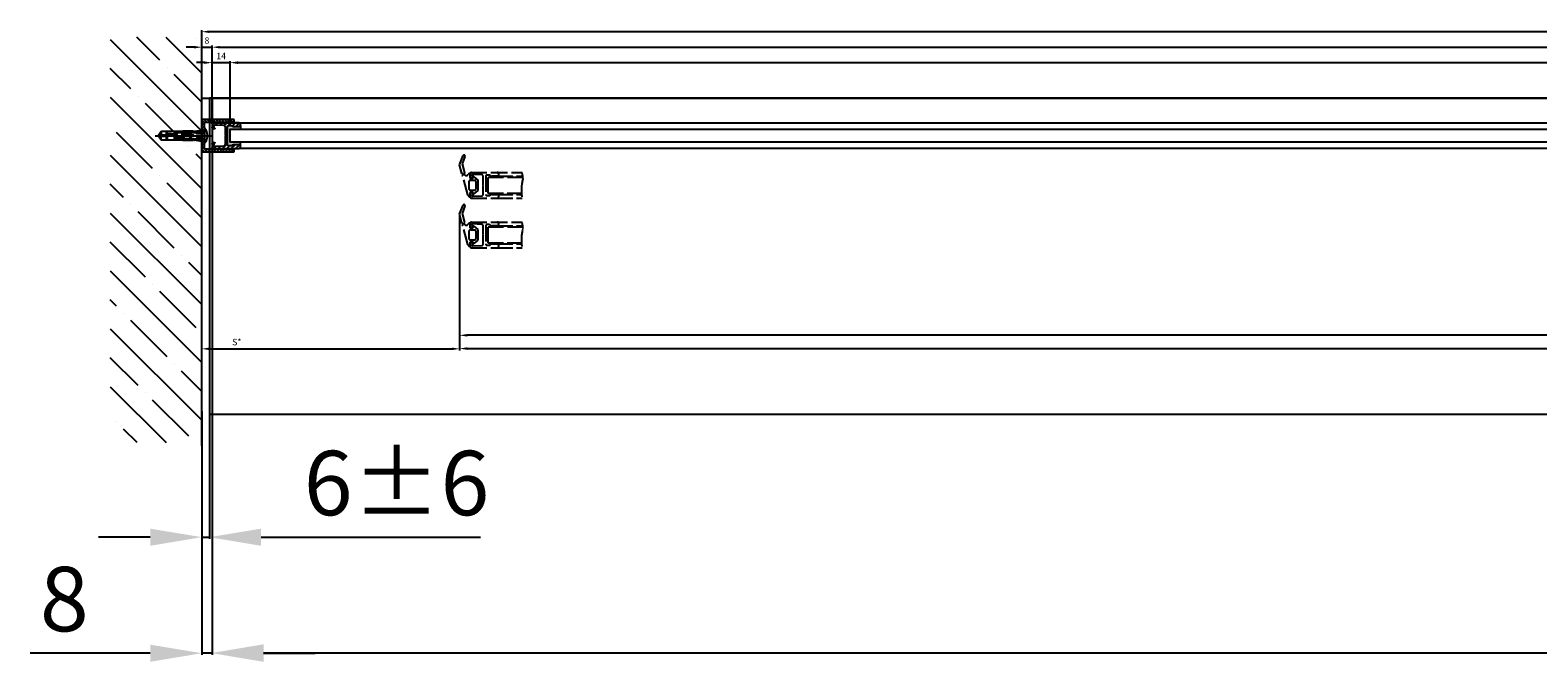
# Model space of a CAD drawing. Units: millimetres. Extents: x -3200 to 5262, y -3021 to 2395.
# Drawn here: x -3133 to -1964, y -1331 to -841 of the extents above; entities that cross this region are included whole.
import ezdxf

# ---------------------------------------------------------------- set-up
doc = ezdxf.new("R2010")
doc.units = ezdxf.units.MM
doc.linetypes.add('ACAD_ISO02W100', pattern=[15, 12, -3])
for name, color, linetype in [('Building-Gebäude', 6, 'Continuous'), ('centerline-Mittellinie', 92, 'Continuous'), ('dimension-Bemassung', 5, 'Continuous'), ('dimension-Bemassung_1_20', 5, 'Continuous'), ('hatching-Schraffur', 5, 'Continuous'), ('hiddenline-hinterliegendelinie', 6, 'Continuous'), ('hiddenline-Verdeckt', 6, 'ACAD_ISO02W100'), ('outline-Körperkante', 7, 'Continuous'), ('phantom-fiktive Kanten', 1, 'Continuous')]:
    doc.layers.add(name, color=color, linetype=linetype)
doc.styles.get("Standard").update_dxf_attribs({"font": 'ARIAL.TTF'})
doc.styles.add('Text_5', font='ARIAL.TTF', dxfattribs={"height": 5})
doc.styles.add('Text_50', font='txt.shx', dxfattribs={"height": 20})
doc.dimstyles.new('Bemassung_1_20', dxfattribs={"dimtxt": 50, "dimasz": 40, "dimexe": 1.25, "dimexo": 0.625, "dimgap": 10, "dimtad": 1, "dimdec": 1, "dimtxsty": 'Text_50', "dimcen": 2.5, "dimadec": 0, "dimazin": 0, "dimtfac": 1, "dimtdec": 1, "dimtmove": 0, "dimatfit": 3, "dimfxl": 0, "dimarcsym": 0})
doc.dimstyles.new('Details', dxfattribs={"dimtxt": 5, "dimasz": 6, "dimexe": 1.25, "dimexo": 0.625, "dimgap": 2, "dimtad": 1, "dimdec": 1, "dimtxsty": 'Text_5', "dimcen": 2.5, "dimadec": 0, "dimazin": 0, "dimtfac": 1, "dimtdec": 1, "dimtmove": 0, "dimatfit": 3, "dimfxl": 0, "dimarcsym": 0})

# ---------------------------------------------------------------- blocks, each defined once
blk = doc.blocks.new('323788_LR12_Mitteldichtungsprofil_')
at = {"layer": 'hatching-Schraffur'}
h = blk.add_hatch(dxfattribs=at)
h.set_pattern_fill('ANSI31', color=256, scale=0.75, style=0)
h.paths.add_polyline_path([(0, -12), (7, -12, -0.414214), (8, -13), (8, -14.7, -0.267949), (7.5, -15.5, 0.267949), (7, -16.4), (7, -21, 0.414214), (8, -22), (9, -22, 0.414214), (10, -21), (10, -1, 0.414214), (9, 0), (6.7, 0, 0.284352), (5.8, -0.6), (5.2, -1.7, 0.661381), (5.4, -2), (7.8, -1.2, -0.564412), (8.5, -1.7), (8.1, -9.1, -0.398078), (7.1, -10), (0.5, -10), (0, -10.5), (-0.5, -10), (-7.1, -10, -0.398078), (-8.1, -9.1), (-8.5, -1.7, -0.564412), (-7.8, -1.2), (-5.4, -2, 0.661381), (-5.2, -1.7), (-5.8, -0.6, 0.284352), (-6.7, 0), (-9, 0, 0.414214), (-10, -1), (-10, -21, 0.414214), (-9, -22), (-8, -22, 0.414214), (-7, -21), (-7, -16.4, 0.267949), (-7.5, -15.5, -0.267949), (-8, -14.7), (-8, -13, -0.414214), (-7, -12)])
at = {"layer": 'outline-Körperkante'}
for p, q in [((-9, 0), (-6.7, 0)), ((-6.7, 0), (-6.7, 0)), ((6.7, 0), (6.7, 0)), ((6.7, 0), (9, 0)), ((-10, -21), (-10, -1)), ((-8.5, -1.7), (-8.1, -9.1)), ((-5.4, -2), (-7.9, -1.2)), ((-7.1, -10), (-0.5, -10)), ((-7.1, -10), (-7.1, -10)), ((-7.1, -10), (-7.1, -10)), ((-7.1, -10), (-7.1, -10)), ((-7.1, -10), (-7.1, -10)), ((-5.8, -0.6), (-5.2, -1.7)), ((-0.5, -10), (0, -10.5)), ((0, -10.5), (0.5, -10)), ((0.5, -10), (7.1, -10)), ((5.2, -1.7), (5.8, -0.6)), ((7.9, -1.2), (5.4, -2)), ((7.1, -10), (7.1, -10)), ((7.1, -10), (7.1, -10)), ((7.1, -10), (7.1, -10)), ((7.1, -10), (7.1, -10)), ((8.1, -9.1), (8.5, -1.7)), ((10, -1), (10, -21)), ((-8, -22), (-9, -22)), ((-8, -13), (-8, -14.7)), ((0, -12), (-7, -12)), ((-7, -16.4), (-7, -21)), ((7, -12), (0, -12)), ((7, -21), (7, -16.4)), ((8, -14.7), (8, -13)), ((9, -22), (8, -22))]:
    blk.add_line(p, q, dxfattribs=at)
for centre, radius, start, end in [((-9, -1), 1, 90, 180), ((-6.7, -1), 1, 26.5071, 90), ((9, -1), 1, 0, 90), ((-8, -1.7), 0.5, 65.4106, 183.1743), ((-7.1, -9), 1, 183.1743, 270), ((-5.4, -1.8), 0.2, 252.5875, 26.5071), ((5.4, -1.8), 0.2, 153.4929, 287.4125), ((6.7, -1), 1, 90, 153.4929), ((7.1, -9), 1, 270, 356.8257), ((8, -1.7), 0.5, 356.8257, 114.5894), ((-9, -21), 1, 180, 270), ((-7, -13), 1, 90, 180), ((-7, -14.7), 1, 180, 240), ((-8, -21), 1, 270, 0), ((-8, -16.4), 1, 360, 60), ((7, -13), 1, 0, 90), ((8, -16.4), 1, 120, 180), ((8, -21), 1, 180, 270), ((7, -14.7), 1, 300, 360), ((9, -21), 1, 270, 0)]:
    blk.add_arc(centre, radius, start, end, dxfattribs=at)
blk = doc.blocks.new('SR_LR12_Silikondichtung_H_kurz_10')
at = {"layer": 'hatching-Schraffur'}
blk.add_hatch(color=256, dxfattribs=at).paths.add_polyline_path([(0, 2), (-7, 2, 0.414214), (-8, 1), (-8, -0.7, 0.267949), (-7.5, -1.5, -0.267949), (-7, -2.4), (-7, -7, -0.414214), (-8, -8), (-5, -8), (-5, 0), (5, 0), (5, -8), (8, -8, -0.414214), (7, -7), (7, -2.4, -0.267949), (7.5, -1.5, 0.267949), (8, -0.7), (8, 1, 0.414214), (7, 2)])
at = {"layer": 'outline-Körperkante'}
for p, q in [((-8, 1), (-8, -0.7)), ((0, 2), (-7, 2)), ((5, 0), (-5, 0)), ((-5, 0), (-5, -8)), ((7, 2), (0, 2)), ((5, -8), (5, 0)), ((8, -0.7), (8, 1)), ((-8, -8), (-5, -8)), ((-7, -2.4), (-7, -7)), ((8, -8), (5, -8)), ((7, -7), (7, -2.4))]:
    blk.add_line(p, q, dxfattribs=at)
for centre, start, end in [((-7, 1), 90, 180), ((7, 1), 0, 90), ((-7, -0.7), 180, 240), ((-8, -7), 270, 0), ((-8, -2.4), 0, 60), ((8, -2.4), 120, 180), ((8, -7), 180, 270), ((7, -0.7), 300, 0)]:
    blk.add_arc(centre, 1, start, end, dxfattribs=at)
blk = doc.blocks.new('323792_LR12_E-Profil_')
at = {"layer": 'hatching-Schraffur'}
h = blk.add_hatch(dxfattribs=at)
h.set_pattern_fill('ANSI31', color=256, scale=0.5, style=0)
h.paths.add_polyline_path([(-33, 2.5), (-33, 25), (-34.8, 25), (-35.5, 24.3), (-35.5, 1, 0.414214), (-34.5, 0), (0, 0), (0, 24, 0.414214), (-1, 25), (-2, 25), (-2, 23.5), (-1, 23.5), (-1, 19.5), (-2, 19.5), (-2, 2.5), (-8.5, 2.5), (-9, 2), (-9.5, 2.5), (-16, 2.5), (-16, 19.5), (-17, 19.5), (-17, 23.5), (-16.5, 23.5), (-16, 24), (-16, 25), (-17.9, 25), (-18, 24.9), (-18, 2.5), (-25, 2.5), (-25.5, 2), (-26, 2.5), (-28.5, 2.5)])
for p, q in [((-35.5, 24.3), (-34.8, 25)), ((-18, 24.9), (-17.9, 25)), ((-16.5, 23.5), (-16, 24))]:
    blk.add_line(p, q, dxfattribs=at)
at = {"layer": 'outline-Körperkante'}
for p, q in [((-33, 25), (-35.5, 25)), ((-35.5, 25), (-35.5, 1)), ((-33, 2.5), (-33, 25)), ((-16, 25), (-18, 25)), ((-18, 25), (-18, 2.5)), ((-17, 19.5), (-17, 23.5)), ((-17, 23.5), (-16, 23.5)), ((-16, 23.5), (-16, 25)), ((-1, 25), (-2, 25)), ((-2, 25), (-2, 23.5)), ((-2, 23.5), (-1, 23.5)), ((-1, 23.5), (-1, 19.5)), ((0, 0), (0, 24)), ((-16, 19.5), (-17, 19.5)), ((-16, 2.5), (-16, 19.5)), ((-2, 19.5), (-2, 2.5)), ((-1, 19.5), (-2, 19.5)), ((-34.5, 0), (0, 0)), ((-28.5, 2.5), (-33, 2.5)), ((-26, 2.5), (-28.5, 2.5)), ((-25.5, 2), (-26, 2.5)), ((-25, 2.5), (-25.5, 2)), ((-18, 2.5), (-25, 2.5)), ((-9.5, 2.5), (-16, 2.5)), ((-9, 2), (-9.5, 2.5)), ((-8.5, 2.5), (-9, 2)), ((-2, 2.5), (-8.5, 2.5))]:
    blk.add_line(p, q, dxfattribs=at)
for centre, start, end in [((-1, 24), 0, 90), ((-34.5, 1), 180, 270)]:
    blk.add_arc(centre, 1, start, end, dxfattribs=at)
blk = doc.blocks.new('317823_LR12_Abdeckgummi_E_Profil')
at = {"layer": 'hatching-Schraffur'}
h = blk.add_hatch(dxfattribs=at)
h.set_pattern_fill('ANSI31', color=256, scale=4, style=0)
h.set_pattern_definition([(45, (-206.97315, -451.3984), (-0.3535534, 0.3535534), [])])
h.paths.add_polyline_path([(-6.8, 1.1), (-6.8, 0, 1.029522), (-5.1, -3.7, -0.225167), (5.1, -3.7, 1.02966), (6.7, 0), (6.7, 1.1, 0.207045)])
at = {"layer": 'outline-Körperkante'}
blk.add_lwpolyline([(-6.8, 1.1), (-6.8, 0, 1.02989), (-5.1, -3.7, -0.225136), (5.1, -3.7, 1.02966), (6.7, 0), (6.7, 1.1, 0.207045)], format="xyb", close=True, dxfattribs=at)
blk = doc.blocks.new('LR12_Wandanschluss_U-Profil')
at = {"layer": 'hatching-Schraffur'}
h = blk.add_hatch(dxfattribs=at)
h.set_pattern_fill('ANSI31', color=256, scale=0.5, style=0)
h.paths.add_polyline_path([(2, 10.5), (25, 10.5), (25, 12.5), (0, 12.5), (0, -12.5), (25, -12.5), (25, -10.5), (2, -10.5)])
at = {"layer": 'outline-Körperkante'}
for p, q in [((0, -12.5), (0, 12.5)), ((0, 12.5), (25, 12.5)), ((25, 12.5), (25, 10.5)), ((25, 10.5), (2, 10.5)), ((2, 10.5), (2, -10.5)), ((2, -10.5), (25, -10.5)), ((25, -10.5), (25, -12.5)), ((25, -12.5), (0, -12.5))]:
    blk.add_line(p, q, dxfattribs=at)
blk = doc.blocks.new('Lichtschranke_links')
at = {"layer": 'centerline-Mittellinie'}
for p, q in [((99.18886, 0), (-10.97145, 0)), ((-9.5451, 4.59584), (-9.5451, -4.59584)), ((-9.5451, 4.59584), (-9.5451, -4.59584)), ((0, 4.59584), (-9.5451, 4.59584)), ((0, -4.59584), (-9.5451, 4.59584)), ((-9.5451, -4.59584), (0, 4.59584)), ((0.50006, 0.00064), (0, 0.50064)), ((0, -0.49936), (0.50006, 0.00064)), ((0.00006, 2.29631), (1.91068, 2.29631)), ((4.55298, 1.18564), (31.52164, 4.61457)), ((68.70253, 3.11396), (4.67325, 0.44881)), ((-9.5451, -4.59584), (0, -4.59584)), ((0.31067, -2.42509), (2.49994, -2.42509)), ((4.55298, -0.39517), (68.70253, -3.11398)), ((34.30201, -5.02186), (4.72138, -1.29605))]:
    blk.add_line(p, q, dxfattribs=at)
blk = doc.blocks.new('GR_LR12_Silikondichtung_E-Profil a10')
at = {"layer": 'hatching-Schraffur'}
blk.add_hatch(color=256, dxfattribs=at).paths.add_polyline_path([(-15, 5), (-15, 7.5), (7.5, 7.5), (7.5, -7.5), (-15, -7.5), (-15, -5), (0, -5), (0, 5)])
blk.add_lwpolyline([(-15, 5), (-15, 7.5), (7.5, 7.5), (7.5, -7.5), (-15, -7.5), (-15, -5), (0, -5), (0, 5), (-15, 5), (-15, 7.5)], dxfattribs=at)
blk = doc.blocks.new('GR_TEP_TL_FF_MF', base_point=(-299.5, 1689.8))
blk.add_lwpolyline([(-309.5, 1713.3), (-1427.5, 1713.3), (-1427.5, 1723.3), (-309.5, 1723.3)], close=True)
for points in [[(-1420.5, 1728.3), (-322.5, 1728.3)], [(-324.5, 1708.3), (-1420.5, 1708.3)], [(-324.5, 1708.8), (-324.5, 1708.3)]]:
    blk.add_lwpolyline(points)
at = {"xscale": -1}
for name, p, rotation in [('LR12_Wandanschluss_U-Profil', (-1449.5, 1718.3), 180), ('323788_LR12_Mitteldichtungsprofil_', (-1441.5, 1718.3), 90), ('SR_LR12_Silikondichtung_H_kurz_10', (-1427.5, 1718.3), 90), ('323792_LR12_E-Profil_', (-299.5, 1692.8), 90), ('317823_LR12_Abdeckgummi_E_Profil', (-323, 1701.8), 90), ('Lichtschranke_links', (-302, 1701.8), 180)]:
    blk.add_blockref(name, p, dxfattribs=dict(at, rotation=rotation))
blk.add_blockref('GR_LR12_Silikondichtung_E-Profil a10', (-309.5, 1718.3))
blk = doc.blocks.new('Linsensenkschraube_5.5_20_m_Dübel')
at = {"layer": 'centerline-Mittellinie'}
blk.add_line((-38.2, 0), (6, 0), dxfattribs=at)
at = {"layer": 'hiddenline-hinterliegendelinie'}
for p, q in [((-35.6, 0.5), (-33.6, 3.4)), ((-35.6, 0.3), (-35.6, 0.5)), ((-30, 0.3), (-35.6, 0.3)), ((-33.6, 3.4), (-19.8, 3.4)), ((-33.6, 3.4), (-33.6, 0.3)), ((-29.4, -3.4), (-29.4, 3.4)), ((-28.7, 0.8), (-28.7, 3.4)), ((-23.3, 0.8), (-23.3, 3.4)), ((-22.6, 0.4), (-22.6, 3.4)), ((-21.3, 2.5), (-21.3, -2.5)), ((-20.5, 2.4), (0, 2.4)), ((-20.1, 2.8), (0, 2.8)), ((-19.8, 3.4), (-17.6, 3.4)), ((-17.6, 3.4), (-16.4, 3.8)), ((-17.4, 3.2), (-17.6, 3.4)), ((-16.4, 3.6), (-17.4, 3.2)), ((-17.4, 3.2), (-14.1, 2.6)), ((-17.1, 2.9), (-17.4, 3.2)), ((-17.3, 0.4), (-17.3, 3.1)), ((-17.1, 2.9), (-17.1, 2.4)), ((-14.1, 2.5), (-17.1, 2.9)), ((-17.1, 2.4), (-10.4, 2.4)), ((-16.6, 0.8), (-16.6, 2.4)), ((-16.4, 3.8), (-16.4, 3.8)), ((-16.4, 3.8), (-16.4, 3.6)), ((-16.4, 3.8), (-8.6, 3.8)), ((-8.6, 3.6), (-16.4, 3.6)), ((-15.7, 2.4), (-15.3, 2.4)), ((-15.7, 1.9), (-15.3, 2.4)), ((-15.7, -2.4), (-15.7, 2.4)), ((-14.1, 2.6), (-14.1, 2.5)), ((-14.1, 2.6), (-11.1, 2.6)), ((-11.1, 2.5), (-14.1, 2.5)), ((-11.2, 2.4), (-11.2, 0.8)), ((-11.1, 2.6), (-8.7, 3.6)), ((-8.6, 3.6), (-11.1, 2.5)), ((-11.1, 2.6), (-11.1, 2.5)), ((-10.5, 2.4), (-10.5, 0.3)), ((-10.4, 2.4), (-8, 3.4)), ((-8.4, 0.3), (-10.4, 0.3)), ((-8.6, 3.8), (-8.6, 3.6)), ((-8, 3.4), (-7.7, 3.4)), ((-7.7, 3.4), (-2, 4.4)), ((-7.7, 3.4), (-2, 3)), ((-2, 2), (-5.9, 2)), ((-5.9, 1.7), (-2, 1.7)), ((1.1, 5.2), (0, 5.2)), ((0, 5.2), (0, -5.2)), ((2.2, -0.7), (2.2, 0.7)), ((2.2, 0.7), (2.3, 0.7)), ((-35.6, -0.3), (-30, -0.3)), ((-35.6, -0.5), (-35.6, -0.3)), ((-33.6, -3.4), (-35.6, -0.5)), ((-33.6, -3.4), (-33.6, -0.3)), ((-19.8, -3.4), (-33.6, -3.4)), ((-28.7, -3.4), (-28.7, -0.1)), ((-23.3, -3.4), (-23.3, -0.4)), ((-22.6, -3.4), (-22.6, -0.8)), ((-20.5, -2.4), (0, -2.4)), ((-20.1, -2.7), (0, -2.7)), ((-17.6, -3.4), (-19.8, -3.4)), ((-17.6, -3.4), (-19.8, -3.4)), ((-17.4, -3.2), (-17.6, -3.4)), ((-16.4, -3.8), (-17.6, -3.4)), ((-17.4, -3.2), (-14.1, -2.6)), ((-17.1, -2.9), (-17.4, -3.2)), ((-16.4, -3.6), (-17.4, -3.2)), ((-17.3, -3.1), (-17.3, -0.8)), ((-17.1, -2.4), (-17.1, -2.9)), ((-10.4, -2.4), (-17.1, -2.4)), ((-17.1, -2.9), (-14.1, -2.5)), ((-16.6, -2.4), (-16.6, -0.4)), ((-8.6, -3.6), (-16.4, -3.6)), ((-16.4, -3.8), (-16.4, -3.6)), ((-16.4, -3.8), (-16.4, -3.8)), ((-8.6, -3.8), (-16.4, -3.8)), ((-15.7, -1.9), (-15.3, -2.4)), ((-15.7, -2.4), (-15.3, -2.4)), ((-14.1, -2.5), (-11.1, -2.5)), ((-14.1, -2.6), (-14.1, -2.5)), ((-14.1, -2.6), (-11.1, -2.6)), ((-11.2, -0.1), (-11.2, -2.4)), ((-11.1, -2.5), (-8.6, -3.6)), ((-11.1, -2.6), (-11.1, -2.5)), ((-11.1, -2.6), (-8.7, -3.6)), ((-10.5, -0.3), (-10.5, -2.4)), ((-10.4, -0.3), (-8.4, -0.3)), ((-8, -3.4), (-10.4, -2.4)), ((-8.6, -3.6), (-8.6, -3.8)), ((-8, -3.4), (-7.7, -3.4)), ((-2, -3), (-7.7, -3.4)), ((-2, -4.4), (-7.7, -3.4)), ((-2, -1.7), (-5.9, -1.7)), ((-5.9, -2), (-2, -2)), ((1.1, -5.2), (0, -5.2)), ((2.2, -0.7), (2.3, -0.7))]:
    blk.add_line(p, q, dxfattribs=at)
for centre, radius, start, end in [((-30, 0), 0.336, 269.9999, 89.9999), ((-28.5, 0.3), 0.504, 117.8477, 297.8477), ((-26, -4.4), 5.85, 55.7868, 117.8477), ((-26, -4.4), 4.84, 55.7868, 117.8477), ((-19.9, 4.4), 4.84, 235.7868, 304.2131), ((-13.9, -4.4), 5.85, 62.2437, 124.2131), ((-13.9, -4.4), 4.84, 62.2437, 124.2131), ((-11.4, 0.3), 0.504, 242.2437, 62.2437), ((-10.4, 0), 0.336, 89.9999, 269.9999), ((-8.4, 0), 0.336, 269.9999, 89.9999), ((-5.9, 1.9), 0.134, 89.9999, 269.9999), ((-8.6, 0), 11, 3.7008, 27.9163), ((-19.9, 4.4), 5.85, 235.7868, 304.2131), ((-5.9, -1.9), 0.134, 89.9999, 269.9999), ((-8.6, 0), 11, 332.0837, 356.2992)]:
    blk.add_arc(centre, radius, start, end, dxfattribs=at)
blk = doc.blocks.new('GR_TB_LR12_MF', base_point=(0, 0))
at = {"rotation": 4.681776491114296e-12}
blk.add_blockref('Linsensenkschraube_5.5_20_m_Dübel', (-2998, -16), dxfattribs=at)
blk.add_blockref('GR_TEP_TL_FF_MF', (-1850, -44.5))
blk = doc.blocks.new('GR_TEP_TB', base_point=(3933.7, 1901.1))
at = {"layer": 'phantom-fiktive Kanten'}
for p, q in [((947.7, 1901.1), (939.7, 1901.1)), ((939.7, 1901.1), (939.7, 1656.1)), ((941.7, 1882.1), (6925.7, 1882.1)), ((939.7, 1656.1), (947.7, 1656.1))]:
    blk.add_line(p, q, dxfattribs=at)
at = {"layer": 'phantom-fiktive Kanten', "color": 1}
for p, q in [((941.7, 1901.1), (941.7, 1656.1)), ((6919.7, 1901.1), (947.7, 1901.1)), ((947.7, 1656.1), (6919.7, 1656.1))]:
    blk.add_line(p, q, dxfattribs=at)
blk = doc.blocks.new('*D15')
at = {"layer": 'Defpoints', "color": 0}
for p in [(-2478.8, 1832.4), (-2478.8, 1791), (3521.2, 1786.8)]:
    blk.add_point(p, dxfattribs=at)
at = {"layer": 'dimension-Bemassung', "color": 0, "lineweight": -2}
for p, q in [((-2478.8, 1791.6), (-2478.8, 1833.6)), ((3515.2, 1832.4), (-2472.8, 1832.4)), ((3521.2, 1787.4), (3521.2, 1833.6))]:
    blk.add_line(p, q, dxfattribs=at)
at = {"layer": 'dimension-Bemassung', "color": 0}
for points in [[(-2472.8, 1833.4), (-2472.8, 1831.4), (-2478.8, 1832.4)], [(3515.2, 1833.4), (3515.2, 1831.4), (3521.2, 1832.4)]]:
    blk.add_solid(points, dxfattribs=at)
at = {"layer": 'dimension-Bemassung', "color": 0, "insert": (521.2, 1836.9), "char_height": 5, "attachment_point": 5, "style": 'Text_5'}
blk.add_mtext('LB1=', dxfattribs=at)
blk = doc.blocks.new('*D87')
at = {"layer": 'Defpoints', "color": 0}
for p in [(-2478.8, 1820.4), (-2470.8, 1820.4), (-2470.8, 1787.4)]:
    blk.add_point(p, dxfattribs=at)
at = {"layer": 'dimension-Bemassung', "color": 0, "lineweight": -2}
for p, q in [((-2484.8, 1820.4), (-2490.8, 1820.4)), ((-2478.8, 1821), (-2478.8, 1821.6)), ((-2478.8, 1820.4), (-2470.8, 1820.4)), ((-2470.8, 1788), (-2470.8, 1821.6)), ((-2464.8, 1820.4), (-2458.8, 1820.4))]:
    blk.add_line(p, q, dxfattribs=at)
at = {"layer": 'dimension-Bemassung', "color": 0}
for points in [[(-2484.8, 1821.4), (-2484.8, 1819.4), (-2478.8, 1820.4)], [(-2464.8, 1821.4), (-2464.8, 1819.4), (-2470.8, 1820.4)]]:
    blk.add_solid(points, dxfattribs=at)
at = {"layer": 'dimension-Bemassung', "color": 0, "insert": (-2474.8, 1824.9), "char_height": 5, "attachment_point": 5, "style": 'Text_5'}
blk.add_mtext('8', dxfattribs=at)
blk = doc.blocks.new('*D23')
at = {"layer": 'Defpoints', "color": 0}
for p in [(-1328.8, 1820.4), (-2470.8, 1786.8), (-1328.8, 1761.3)]:
    blk.add_point(p, dxfattribs=at)
at = {"layer": 'dimension-Bemassung', "color": 0, "lineweight": -2}
for p, q in [((-2470.8, 1787.4), (-2470.8, 1821.6)), ((-2464.8, 1820.4), (-1334.8, 1820.4)), ((-1328.8, 1761.9), (-1328.8, 1821.6))]:
    blk.add_line(p, q, dxfattribs=at)
at = {"layer": 'dimension-Bemassung', "color": 0}
for points in [[(-2464.8, 1821.4), (-2464.8, 1819.4), (-2470.8, 1820.4)], [(-1334.8, 1821.4), (-1334.8, 1819.4), (-1328.8, 1820.4)]]:
    blk.add_solid(points, dxfattribs=at)
at = {"layer": 'dimension-Bemassung', "color": 0, "insert": (-1387, 1824.9), "char_height": 5, "attachment_point": 5, "style": 'Text_5'}
blk.add_mtext('FB3', dxfattribs=at)
blk = doc.blocks.new('*D61')
at = {"layer": 'Defpoints', "color": 0}
for p in [(-2456.8, 1808.4), (-2470.8, 1761.4), (-2456.8, 1758.3)]:
    blk.add_point(p, dxfattribs=at)
at = {"layer": 'dimension-Bemassung', "color": 0, "lineweight": -2}
for p, q in [((-2476.8, 1808.4), (-2482.8, 1808.4)), ((-2470.8, 1762), (-2470.8, 1809.6)), ((-2470.8, 1808.4), (-2456.8, 1808.4)), ((-2456.8, 1758.9), (-2456.8, 1809.6)), ((-2450.8, 1808.4), (-2444.8, 1808.4))]:
    blk.add_line(p, q, dxfattribs=at)
at = {"layer": 'dimension-Bemassung', "color": 0}
for points in [[(-2476.8, 1809.4), (-2476.8, 1807.4), (-2470.8, 1808.4)], [(-2450.8, 1809.4), (-2450.8, 1807.4), (-2456.8, 1808.4)]]:
    blk.add_solid(points, dxfattribs=at)
at = {"layer": 'dimension-Bemassung', "color": 0, "insert": (-2463.8, 1812.9), "char_height": 5, "attachment_point": 5, "style": 'Text_5'}
blk.add_mtext('14', dxfattribs=at)
blk = doc.blocks.new('*D24')
at = {"layer": 'Defpoints', "color": 0}
for p in [(-1338.8, 1808.4), (-2456.8, 1758.3), (-1338.8, 1757.8)]:
    blk.add_point(p, dxfattribs=at)
at = {"layer": 'dimension-Bemassung', "color": 0, "lineweight": -2}
for p, q in [((-2456.8, 1758.9), (-2456.8, 1809.6)), ((-2450.8, 1808.4), (-1344.8, 1808.4)), ((-1338.8, 1758.4), (-1338.8, 1809.6))]:
    blk.add_line(p, q, dxfattribs=at)
at = {"layer": 'dimension-Bemassung', "color": 0}
for points in [[(-2450.8, 1809.4), (-2450.8, 1807.4), (-2456.8, 1808.4)], [(-1344.8, 1809.4), (-1344.8, 1807.4), (-1338.8, 1808.4)]]:
    blk.add_solid(points, dxfattribs=at)
at = {"layer": 'dimension-Bemassung', "color": 0, "insert": (-1386.4, 1813), "char_height": 5, "attachment_point": 5, "style": 'Text_5'}
blk.add_mtext('GB3', dxfattribs=at)
blk = doc.blocks.new('*D31')
at = {"layer": 'Defpoints', "color": 0}
for p in [(-2470.8, 1548.7), (3513.2, 1554.3), (3513.2, 1350.5)]:
    blk.add_point(p, dxfattribs=at)
at = {"layer": 'dimension-Bemassung_1_20', "color": 0, "lineweight": -2}
for p, q in [((-2470.8, 1548), (-2470.8, 1349.3)), ((3513.2, 1553.7), (3513.2, 1349.3)), ((-2430.8, 1350.5), (3473.2, 1350.5))]:
    blk.add_line(p, q, dxfattribs=at)
at = {"layer": 'dimension-Bemassung_1_20', "color": 0}
for points in [[(-2430.8, 1357.2), (-2430.8, 1343.8), (-2470.8, 1350.5)], [(3473.2, 1357.2), (3473.2, 1343.8), (3513.2, 1350.5)]]:
    blk.add_solid(points, dxfattribs=at)
at = {"layer": 'dimension-Bemassung_1_20', "color": 0, "insert": (522.8, 1385.5), "char_height": 50, "attachment_point": 5}
blk.add_mtext('LKmin', dxfattribs=at)
blk = doc.blocks.new('*D32')
at = {"layer": 'Defpoints', "color": 0}
for p in [(-2472.8, 1547.4), (-2478.8, 1538.6), (-2472.8, 1440.3)]:
    blk.add_point(p, dxfattribs=at)
at = {"layer": 'dimension-Bemassung_1_20', "color": 0, "lineweight": -2}
for p, q in [((-2472.8, 1546.7), (-2472.8, 1439)), ((-2478.8, 1538), (-2478.8, 1439)), ((-2518.8, 1440.3), (-2558.8, 1440.3)), ((-2478.8, 1440.3), (-2472.8, 1440.3)), ((-2432.8, 1440.3), (-2262.6, 1440.3))]:
    blk.add_line(p, q, dxfattribs=at)
at = {"layer": 'dimension-Bemassung_1_20', "color": 0}
for points in [[(-2518.8, 1446.9), (-2518.8, 1433.6), (-2478.8, 1440.3)], [(-2432.8, 1446.9), (-2432.8, 1433.6), (-2472.8, 1440.3)]]:
    blk.add_solid(points, dxfattribs=at)
at = {"layer": 'dimension-Bemassung_1_20', "color": 0, "insert": (-2327.7, 1475.8), "char_height": 50, "attachment_point": 5}
blk.add_mtext('6±6', dxfattribs=at)
blk = doc.blocks.new('*D52')
at = {"layer": 'Defpoints', "color": 0}
for p in [(-2278.8, 1690.9), (-2278.8, 1586.4), (-2478.8, 1562.4)]:
    blk.add_point(p, dxfattribs=at)
at = {"layer": 'dimension-Bemassung', "color": 0, "lineweight": -2}
for p, q in [((-2278.8, 1690.3), (-2278.8, 1585.1)), ((-2478.8, 1563), (-2478.8, 1587.6)), ((-2472.8, 1586.4), (-2284.8, 1586.4))]:
    blk.add_line(p, q, dxfattribs=at)
at = {"layer": 'dimension-Bemassung', "color": 0}
for points in [[(-2472.8, 1587.4), (-2472.8, 1585.4), (-2478.8, 1586.4)], [(-2284.8, 1587.4), (-2284.8, 1585.4), (-2278.8, 1586.4)]]:
    blk.add_solid(points, dxfattribs=at)
at = {"layer": 'dimension-Bemassung', "color": 0, "insert": (-2451.6, 1591), "char_height": 5, "attachment_point": 5, "style": 'Text_5'}
blk.add_mtext('S*', dxfattribs=at)
blk = doc.blocks.new('*D53')
at = {"layer": 'Defpoints', "color": 0}
for p in [(-2278.8, 1690.9), (-433.9, 1690.7), (-433.9, 1586.6)]:
    blk.add_point(p, dxfattribs=at)
at = {"layer": 'dimension-Bemassung', "color": 0, "lineweight": -2}
for p, q in [((-2278.8, 1690.3), (-2278.8, 1585.3)), ((-433.9, 1690.1), (-433.9, 1585.3)), ((-2272.8, 1586.6), (-439.9, 1586.6))]:
    blk.add_line(p, q, dxfattribs=at)
at = {"layer": 'dimension-Bemassung', "color": 0}
for points in [[(-2272.8, 1587.6), (-2272.8, 1585.6), (-2278.8, 1586.6)], [(-439.9, 1587.6), (-439.9, 1585.6), (-433.9, 1586.6)]]:
    blk.add_solid(points, dxfattribs=at)
at = {"layer": 'dimension-Bemassung', "color": 0, "insert": (-448.7, 1591.1), "char_height": 5, "attachment_point": 5, "style": 'Text_5'}
blk.add_mtext('W/2', dxfattribs=at)
blk = doc.blocks.new('*D59')
at = {"layer": 'Defpoints', "color": 0}
for p in [(-2478.8, 1471.2), (-2470.8, 1466.7), (-2470.8, 1350.3)]:
    blk.add_point(p, dxfattribs=at)
at = {"layer": 'dimension-Bemassung_1_20', "color": 0, "lineweight": -2}
for p, q in [((-2478.8, 1470.5), (-2478.8, 1349)), ((-2470.8, 1466.1), (-2470.8, 1349)), ((-2518.8, 1350.3), (-2611.9, 1350.3)), ((-2470.8, 1350.3), (-2478.8, 1350.3)), ((-2430.8, 1350.3), (-2390.8, 1350.3))]:
    blk.add_line(p, q, dxfattribs=at)
at = {"layer": 'dimension-Bemassung_1_20', "color": 0}
for points in [[(-2518.8, 1356.9), (-2518.8, 1343.6), (-2478.8, 1350.3)], [(-2430.8, 1356.9), (-2430.8, 1343.6), (-2470.8, 1350.3)]]:
    blk.add_solid(points, dxfattribs=at)
at = {"layer": 'dimension-Bemassung_1_20', "color": 0, "insert": (-2585.4, 1385.8), "char_height": 50, "attachment_point": 5}
blk.add_mtext('8', dxfattribs=at)
blk = doc.blocks.new('GR_WA_TB_MF', base_point=(3248.8, 2213.9))
at = {"layer": 'hatching-Schraffur'}
h = blk.add_hatch(dxfattribs=at)
h.set_pattern_fill('ANSI35', color=256, scale=5, style=0)
h.set_pattern_definition([(135, (6497.715, 0), (22.45064, 22.45064), []), (135, (6475.264, 0), (22.45064, 22.45064), [39.6875, -7.9375, 0, -7.9375])])
h.paths.add_polyline_path([(248.7, 1965.8), (177.8, 1965.8), (177.8, 2280.4), (248.9, 2280.4)])
at = {"layer": 'Building-Gebäude'}
blk.add_line((248.8, 1963.2), (248.8, 2280.4), dxfattribs=at)
at = {"layer": 'outline-Körperkante'}
blk.add_line((248.8, 2280.4), (248.8, 2280.4), dxfattribs=at)
blk.add_line((248.8, 2280.4), (248.8, 2280.4), dxfattribs=at)
blk.add_line((248.8, 2280.4), (248.8, 2280.4), dxfattribs=at)
at = {"layer": 'phantom-fiktive Kanten'}
blk.add_line((248.8, 2232.9), (6248.8, 2232.9), dxfattribs=at)
blk = doc.blocks.new('GR_LR12_Lauffl_Offenpos_links')
at = {"layer": 'hiddenline-Verdeckt'}
for p, q in [((-8.2, 16), (-5.5, 23)), ((-6.4, 9.2), (-8.2, 16)), ((-4.1, 22.4), (-6.3, 16.6)), ((-6.3, 16.6), (-4.4, 9.7)), ((-1.9, -7.4), (-5.9, 7.5)), ((-4, 8), (-4, 7.9)), ((-1, 2.8), (-1, -2.7)), ((0, 8.8), (-0.4, 6.1)), ((0, 6.6), (0, 9)), ((3.5, 3.8), (0, 3.8)), ((0.1, 5.5), (1.9, 5.3)), ((1.7, 5.2), (0.6, 5.7)), ((1, 10), (17, 10)), ((1.2, 7.8), (2, 5.4)), ((9.1, 8.1), (1.7, 8.5)), ((1.9, 5.3), (2.4, 6.6)), ((2.9, 6.7), (5.9, 4.1)), ((4.5, -2.7), (4.5, 2.8)), ((6, 3.9), (6, -3.9)), ((10, 0.4), (10, 7.1)), ((10.4, 0), (10, 0.4)), ((10, -0.4), (10.4, 0)), ((12, 7), (12, -7)), ((14.6, 8), (13, 8)), ((13.7, 6), (13.7, -6)), ((40.8, 6), (13.7, 6)), ((15.7, 7.3), (15.3, 7.7)), ((21, 7), (16.4, 7)), ((17, 10), (40.2, 10)), ((21, 7), (40.8, 7)), ((22, 9), (22, 8)), ((40.4, 2.9), (40.4, 2.9)), ((-0.4, -6.1), (0, -8.7)), ((0, -3.7), (3.5, -3.7)), ((0, -9), (0, -6.6)), ((1.9, -5.2), (0.1, -5.5)), ((0.6, -5.7), (1.7, -5.2)), ((1, -10), (21, -10)), ((2, -5.4), (1.2, -7.8)), ((1.7, -8.5), (9.1, -8.1)), ((2.4, -6.6), (1.9, -5.2)), ((5.9, -4.1), (2.9, -6.7)), ((10, -7.1), (10, -0.4)), ((13, -8), (14.6, -8)), ((13.7, -6), (39.7, -6)), ((15.3, -7.7), (15.7, -7.3)), ((16.4, -7), (21, -7)), ((21, -7), (39.8, -7)), ((21, -10), (40.2, -10)), ((22, -8), (22, -9))]:
    blk.add_line(p, q, dxfattribs=at)
for centre, radius, start, end in [((-4.8, 22.7), 0.8, 339.9122, 159.2173), ((-6.6, 8.2), 1, 314.9976, 75.0015), ((-3.7, 9), 1, 134.9963, 257.217), ((-3, 9.1), 1.54, 231.3541, 340.8322), ((0.4, 6.5), 2.86, 105.869, 133.4594), ((0, 2.8), 1, 90, 180), ((-0.4, 8.9), 0.404, 0, 90), ((0.1, 6), 0.5, 164.0578, 270), ((1, 9), 1, 90, 180), ((0.3, 8.8), 0.3, 163.7131, 181.5391), ((0.3, 8.8), 0.3, 163.7131, 181.5391), ((1, 6.6), 1, 180, 244.5465), ((1.7, 8), 0.5, 86.8248, 197.444), ((1.8, 5.4), 0.2, 244.5474, 11.7297), ((2.7, 6.5), 0.3, 48.5719, 158.2046), ((3.5, 2.8), 1, 0, 90), ((5.7, 3.9), 0.3, 0, 48.5676), ((9, 7.1), 1, 0, 86.816), ((13, 7), 1, 90, 180), ((14.6, 7), 1, 45.0046, 90), ((16.4, 8), 1, 224.9895, 270), ((21, 9), 1, 0, 90), ((21, 8), 1, 270, 0), ((74.5, -4.1), 34.8, 168.3996, 189.6985), ((28.9, 6.1), 11.9, 356.8123, 19.1707), ((122, -13.1), 83.2, 168.6647, 168.685), ((123.6, -13.5), 84.8, 168.623, 168.643), ((123.3, -13.4), 84.5, 168.6268, 168.6468), ((122.6, -13.4), 83.8, 168.5848, 168.605), ((121.5, -13.2), 82.7, 168.5885, 168.609), ((120.5, -13.1), 81.7, 168.5427, 168.5634), ((119.6, -12.9), 80.8, 168.5464, 168.5674), ((118.9, -12.9), 80.1, 168.5083, 168.5295), ((118, -12.8), 79.2, 168.4853, 168.5067), ((117.1, -12.6), 78.3, 168.4662, 168.4878), ((116, -12.4), 77.2, 168.4661, 168.488), ((115.6, -12.4), 76.8, 168.428, 168.45), ((116, -12.6), 77.2, 168.3861, 168.4081), ((88.6, -5.5), 49, 169.1331, 169.1677), ((89.8, -5.7), 50.2, 169.1108, 169.1445), ((90.9, -6), 51.3, 169.054, 169.087), ((92.3, -6.3), 52.7, 169.0354, 169.0675), ((93.5, -6.6), 53.9, 169.0167, 169.0481), ((94.9, -7), 55.4, 168.9563, 168.9869), ((96.3, -7.3), 56.8, 168.9567, 168.9865), ((97.9, -7.7), 58.4, 168.8963, 168.9252), ((99.4, -8), 60.1, 168.8814, 168.9095), ((101.3, -8.5), 62, 168.859, 168.8863), ((103.2, -8.9), 63.9, 168.8176, 168.8441), ((105.4, -9.4), 66.2, 168.8028, 168.8284), ((107.5, -9.9), 68.3, 168.7614, 168.7861), ((110.1, -10.4), 70.9, 168.7618, 168.7857), ((112.5, -11), 73.4, 168.7242, 168.7472), ((115.3, -11.6), 76.4, 168.7018, 168.724), ((118.3, -12.3), 79.4, 168.668, 168.6893), ((66.9, -0.3), 26.6, 170.0658, 170.1294), ((67.7, -0.5), 27.5, 169.9871, 170.0487), ((68.7, -0.7), 28.5, 169.9274, 169.9869), ((69.6, -0.9), 29.4, 169.8711, 169.9287), ((70.7, -1.2), 30.6, 169.8115, 169.8668), ((71.7, -1.4), 31.6, 169.7551, 169.8087), ((72.7, -1.7), 32.6, 169.6953, 169.7471), ((73.7, -1.9), 33.6, 169.6578, 169.7082), ((74.8, -2.2), 34.7, 169.5979, 169.6466), ((75.8, -2.4), 35.8, 169.5414, 169.5887), ((77.1, -2.7), 37.2, 169.5041, 169.5497), ((78.3, -3), 38.3, 169.4631, 169.5073), ((79.5, -3.3), 39.6, 169.4031, 169.4458), ((80.6, -3.6), 40.7, 169.3655, 169.4071), ((81.8, -3.9), 42, 169.328, 169.3683), ((83, -4.1), 43.2, 169.2868, 169.3261), ((84.4, -4.5), 44.6, 169.2494, 169.2873), ((85.8, -4.8), 46, 169.2118, 169.2486), ((87.4, -5.1), 47.6, 169.1707, 169.2062), ((51.5, 3.5), 10.8, 172.3322, 172.4888), ((52, 3.4), 11.3, 172.1819, 172.3315), ((52.5, 3.3), 11.9, 172.029, 172.1716), ((53, 3.1), 12.4, 171.8921, 172.0288), ((53.6, 3), 13, 171.7418, 171.8718), ((54.2, 2.8), 13.6, 171.6237, 171.7484), ((54.8, 2.7), 14.2, 171.4921, 171.6113), ((55.3, 2.5), 14.8, 171.3736, 171.4881), ((56, 2.4), 15.5, 171.2612, 171.3704), ((56.6, 2.2), 16.1, 171.1453, 171.2503), ((57.3, 2.1), 16.8, 171.0487, 171.1493), ((58, 1.9), 17.5, 170.9326, 171.0294), ((58.7, 1.7), 18.3, 170.8581, 170.9507), ((59.4, 1.5), 19, 170.7387, 170.8279), ((60.2, 1.4), 19.7, 170.6638, 170.7496), ((60.9, 1.2), 20.5, 170.5856, 170.6683), ((61.8, 1), 21.4, 170.4885, 170.5677), ((62.5, 0.8), 22.2, 170.4134, 170.4898), ((63.3, 0.6), 23, 170.335, 170.4087), ((64.1, 0.4), 23.8, 170.2565, 170.3277), ((65.1, 0.2), 24.8, 170.1814, 170.2498), ((65.9, 0), 25.6, 170.122, 170.188), ((50.9, 4.7), 10.2, 175.9764, 176.3544), ((44.6, 5.1), 3.84, 175.5045, 176.2669), ((45.6, 4.9), 4.83, 175.1224, 175.5166), ((70.1, 2.5), 29.5, 174.628, 174.6783), ((47.6, 4.6), 6.8, 174.404, 174.6451), ((46.2, 4.7), 5.46, 174.2082, 174.5278), ((47.8, 4.5), 7.04, 173.9404, 174.1826), ((49, 4.3), 8.31, 173.6883, 173.8904), ((48.8, 4.2), 8.05, 173.4669, 173.6767), ((48.9, 4.2), 8.16, 173.2609, 173.4687), ((49.6, 4), 8.85, 173.0631, 173.2544), ((50.1, 3.9), 9.39, 172.8668, 173.0469), ((50.5, 3.8), 9.81, 172.6756, 172.8481), ((50.9, 3.7), 10.2, 172.5085, 172.6738), ((1.2, -5.8), 3.58, 208.0676, 247.0897), ((0, -2.7), 1, 180, 270), ((0.1, -6), 0.5, 90, 195.9381), ((-0.3, -8.8), 0.3, 292.9944, 15.798), ((1, -6.6), 1, 115.466, 180), ((1, -9), 1, 180, 270), ((1.7, -8), 0.5, 162.5423, 273.195), ((1.8, -5.4), 0.2, 342.548, 115.468), ((2.7, -6.5), 0.3, 201.7981, 311.4262), ((3.5, -2.7), 1, 270, 0), ((5.7, -3.9), 0.3, 311.4288, 0), ((9, -7.1), 1, 273.1774, 0), ((13, -7), 1, 180, 270), ((14.6, -7), 1, 270, 315.0068), ((16.4, -8), 0.999, 90, 135.0109), ((21, -8), 1, 0, 90), ((21, -9), 1, 270, 0)]:
    blk.add_arc(centre, radius, start, end, dxfattribs=at)
blk = doc.blocks.new('*D80')
at = {"layer": 'Defpoints', "color": 0}
for p in [(-2278.8, 1611.9), (-1358.9, 1611.9), (-2278.8, 1596.9)]:
    blk.add_point(p, dxfattribs=at)
at = {"layer": 'dimension-Bemassung', "color": 0, "lineweight": -2}
for p, q in [((-2278.8, 1611.3), (-2278.8, 1595.7)), ((-1358.9, 1611.3), (-1358.9, 1595.7)), ((-1364.9, 1596.9), (-2272.8, 1596.9))]:
    blk.add_line(p, q, dxfattribs=at)
at = {"layer": 'dimension-Bemassung', "color": 0}
for points in [[(-2272.8, 1597.9), (-2272.8, 1595.9), (-2278.8, 1596.9)], [(-1364.9, 1597.9), (-1364.9, 1595.9), (-1358.9, 1596.9)]]:
    blk.add_solid(points, dxfattribs=at)
at = {"layer": 'dimension-Bemassung', "color": 0, "insert": (-1391.4, 1601.5), "char_height": 5, "attachment_point": 5, "style": 'Text_5'}
blk.add_mtext('W/4', dxfattribs=at)
blk = doc.blocks.new('GR_TEP_LR12_TB_MF', base_point=(521.24, 1674.75))
for name, p in [('GR_TEP_TB', (521.24, 1780.75)), ('GR_TB_LR12_MF', (521.24, 1767.75)), ('GR_LR12_Lauffl_Offenpos_links', (-2270.56, 1713.25)), ('GR_LR12_Lauffl_Offenpos_links', (-2270.56, 1674.75))]:
    blk.add_blockref(name, p)
at = {"layer": 'centerline-Mittellinie'}
blk.add_blockref('GR_WA_TB_MF', (521.24, 1761.75), dxfattribs=at)
at = {"layer": 'dimension-Bemassung'}
dim = blk.add_linear_dim(base=(-2478.76, 1832.37), p1=(3521.24, 1786.75), p2=(-2478.76, 1790.98), text='LB1=', dimstyle='Details', dxfattribs=at)
dim.commit()
dim.dimension.update_dxf_attribs({"geometry": '*D15', "text_midpoint": (521.24, 1836.88)})
for base, p1, p2, picture, middle in [((-2470.76, 1820.37), (-2478.76, 1820.37), (-2470.76, 1787.38), '*D87', (-2474.76, 1824.92)), ((-2456.76, 1808.37), (-2470.76, 1761.41), (-2456.76, 1758.25), '*D61', (-2463.76, 1812.88))]:
    dim = blk.add_linear_dim(base=base, p1=p1, p2=p2, dimstyle='Details', dxfattribs=at)
    dim.commit()
    dim.dimension.update_dxf_attribs({"geometry": picture, "text_midpoint": middle})
for base, p1, p2, text, picture, middle in [((-1328.76, 1820.37), (-2470.76, 1786.75), (-1328.76, 1761.29), 'FB3', '*D23', (-1386.96, 1820.37)), ((-1338.76, 1808.37), (-2456.76, 1758.25), (-1338.76, 1757.75), 'GB3', '*D24', (-1386.36, 1808.37)), ((-2278.76, 1586.38), (-2478.76, 1562.38), (-2278.76, 1690.92), 'S*', '*D52', (-2451.63, 1586.38)), ((-433.85, 1586.55), (-2278.76, 1690.92), (-433.85, 1690.71), 'W/2', '*D53', (-448.75, 1586.55))]:
    dim = blk.add_linear_dim(base=base, p1=p1, p2=p2, text=text, dimstyle='Details', dxfattribs=at)
    dim.commit()
    dim.dimension.update_dxf_attribs({"geometry": picture, "text_midpoint": middle, "dimtype": 128})
dim = blk.add_linear_dim(base=(-2278.76, 1596.93), p1=(-1358.86, 1611.94), p2=(-2278.76, 1611.94), text='W/4', dimstyle='Details', override={"dimdec": 0}, dxfattribs=at)
dim.commit()
dim.dimension.update_dxf_attribs({"geometry": '*D80', "text_midpoint": (-1391.43, 1596.93), "dimtype": 128})
at = {"layer": 'dimension-Bemassung_1_20'}
dim = blk.add_linear_dim(base=(-2472.76, 1440.25), p1=(-2478.76, 1538.62), p2=(-2472.76, 1547.36), dimstyle='Bemassung_1_20', override={"dimtxt": 50, "dimasz": 40, "dimgap": 10, "dimtxsty": 'Standard', "dimtol": 1, "dimtp": 6, "dimtm": 6}, dxfattribs=at)
dim.commit()
dim.dimension.update_dxf_attribs({"geometry": '*D32', "text_midpoint": (-2327.66, 1475.78)})
dim = blk.add_linear_dim(base=(3513.24, 1350.52), p1=(-2470.76, 1548.67), p2=(3513.24, 1554.31), text='LKmin', dimstyle='Bemassung_1_20', override={"dimgap": 10, "dimtxsty": 'Standard'}, dxfattribs=at)
dim.commit()
dim.dimension.update_dxf_attribs({"geometry": '*D31', "text_midpoint": (522.83, 1350.52), "dimtype": 128})
dim = blk.add_linear_dim(base=(-2470.76, 1350.25), p1=(-2478.76, 1471.17), p2=(-2470.76, 1466.73), dimstyle='Bemassung_1_20', override={"dimgap": 10, "dimtxsty": 'Standard'}, dxfattribs=at)
dim.commit()
dim.dimension.update_dxf_attribs({"geometry": '*D59', "text_midpoint": (-2585.43, 1350.25), "dimtype": 128})

msp = doc.modelspace()

# ---------------------------------------------------------------- block references
msp.add_blockref('GR_TEP_LR12_TB_MF', (0, -1000))

doc.saveas('drawing.dxf')
